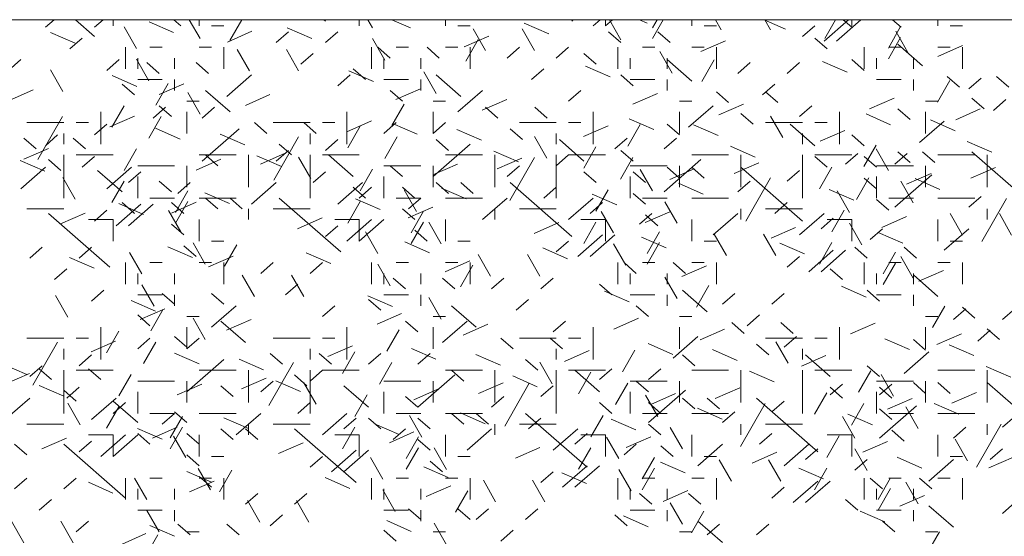
# Model space of a CAD drawing. Units: inches. Extents: x 8133 to 12467, y 5436 to 8500.
# Drawn here: x 9877 to 10037, y 6641 to 6724 of the extents above; entities that cross this region are included whole.
import ezdxf

# ---------------------------------------------------------------- set-up
doc = ezdxf.new("R2010")
doc.units = ezdxf.units.IN
doc.layers.add('Unnamed [1]', color=7, linetype='Continuous', lineweight=0)

# ---------------------------------------------------------------- blocks, each defined once
blk = doc.blocks.new('CK_HATCH_0200')
at = {"layer": 'Unnamed [1]', "color": 178, "linetype": 'Continuous', "lineweight": 0, "ltscale": 2}
for p, q in [((3730.39, 4084.88), (3731.8, 4086.11)), ((3738.39, 4083.38), (3735.27, 4086.11)), ((3738.39, 4084.88), (3739.8, 4086.11)), ((3741.39, 4085.13), (3741.39, 4086.11)), ((3745.21, 4081.45), (3743.21, 4084.95)), ((3751.23, 4084.02), (3747.23, 4085.77)), ((3752.39, 4085.13), (3751.27, 4086.11)), ((3755.54, 4083.03), (3753.78, 4086.11)), ((3755.39, 4085.13), (3755.39, 4086.11)), ((3757.39, 4085.13), (3759.39, 4085.13)), ((3760.35, 4082.72), (3762.29, 4086.11)), ((3775.89, 4085.88), (3775.63, 4086.11)), ((3781.39, 4085.13), (3781.39, 4086.11)), ((3783.54, 4084.78), (3782.78, 4086.11)), ((3789.7, 4084.79), (3786.69, 4086.11)), ((3795.39, 4085.13), (3795.39, 4086.11)), ((3797.39, 4085.13), (3799.39, 4085.13)), ((3812.16, 4083.81), (3808.16, 4085.56)), ((3815.89, 4085.88), (3816.15, 4086.11)), ((3819.39, 4085.13), (3820.51, 4086.11)), ((3821.39, 4085.13), (3821.39, 4086.11)), ((3821.39, 4085.13), (3822.51, 4086.11)), ((3823.87, 4082.86), (3822.01, 4086.11)), ((3828.16, 4085.56), (3826.92, 4086.11)), ((3829.01, 4083.06), (3830.75, 4086.11)), ((3829.01, 4084.81), (3829.75, 4086.11)), ((3835.39, 4085.13), (3835.39, 4086.11)), ((3837.39, 4085.13), (3839.39, 4085.13)), ((3840.19, 4084.44), (3839.24, 4086.11)), ((3850.62, 4084.59), (3847.15, 4086.11)), ((3848.19, 4084.44), (3847.24, 4086.11)), ((3853.39, 4083.38), (3855.39, 4085.13)), ((3856.89, 4082.63), (3860.87, 4086.11)), ((3857.01, 4083.06), (3858.75, 4086.11)), ((3858.89, 4082.63), (3862.87, 4086.11)), ((3861.39, 4084.88), (3859.98, 4086.11)), ((3861.39, 4085.13), (3861.39, 4086.11)), ((3867.33, 4081.48), (3869.33, 4084.98)), ((3869.39, 4084.88), (3867.98, 4086.11)), ((3875.39, 4085.13), (3875.39, 4086.11)), ((3877.39, 4085.13), (3879.39, 4085.13)), ((3735.23, 4082.27), (3731.23, 4084.02)), ((3759.96, 4082.47), (3763.96, 4084.22)), ((3767.89, 4082.38), (3769.89, 4084.13)), ((3773.7, 4083.04), (3769.7, 4084.79)), ((3775.89, 4082.38), (3777.89, 4084.13)), ((3798.42, 4081.7), (3802.42, 4083.45)), ((3801.87, 4081.11), (3799.87, 4084.61)), ((3809.87, 4081.11), (3807.87, 4084.61)), ((3823.89, 4082.38), (3821.89, 4084.13)), ((3831.89, 4082.38), (3829.89, 4084.13)), ((3870.52, 4080.77), (3868.52, 4084.27)), ((3734.39, 4081.38), (3736.39, 4083.13)), ((3785.54, 4079.53), (3783.54, 4083.03)), ((3798.68, 4079.39), (3800.68, 4082.89)), ((3836.88, 4080.93), (3840.88, 4082.68)), ((3857.39, 4081.38), (3855.39, 4083.13)), ((3867.33, 4079.73), (3869.33, 4083.23)), ((3872.89, 4078.63), (3868.89, 4082.13)), ((3875.35, 4080.15), (3879.35, 4081.9)), ((3743.39, 4078.13), (3743.39, 4081.63)), ((3747.39, 4081.63), (3749.39, 4081.63)), ((3755.39, 4081.63), (3757.39, 4081.63)), ((3759.39, 4078.13), (3759.39, 4081.63)), ((3763.54, 4077.78), (3761.54, 4081.28)), ((3771.54, 4077.78), (3769.54, 4081.28)), ((3771.89, 4078.88), (3773.89, 4080.63)), ((3783.39, 4078.13), (3783.39, 4081.63)), ((3786.39, 4079.88), (3784.39, 4081.63)), ((3787.39, 4081.63), (3789.39, 4081.63)), ((3794.39, 4079.88), (3792.39, 4081.63)), ((3795.39, 4081.63), (3797.39, 4081.63)), ((3799.39, 4078.13), (3799.39, 4081.63)), ((3805.39, 4079.88), (3807.39, 4081.63)), ((3813.39, 4079.88), (3815.39, 4081.63)), ((3819.89, 4078.88), (3817.89, 4080.63)), ((3823.39, 4078.13), (3823.39, 4081.63)), ((3827.39, 4081.63), (3829.39, 4081.63)), ((3832.19, 4077.44), (3830.19, 4080.94)), ((3835.39, 4081.63), (3837.39, 4081.63)), ((3839.39, 4078.13), (3839.39, 4081.63)), ((3863.39, 4078.13), (3863.39, 4081.63)), ((3867.39, 4081.63), (3869.39, 4081.63)), ((3875.39, 4081.63), (3877.39, 4081.63)), ((3879.39, 4078.13), (3879.39, 4081.63)), ((3722.39, 4076.13), (3726.39, 4079.63)), ((3740.39, 4077.88), (3742.39, 4079.63)), ((3747.21, 4076.2), (3745.21, 4079.7)), ((3745.39, 4078.13), (3745.39, 4079.88)), ((3748.89, 4077.38), (3746.89, 4079.13)), ((3751.39, 4078.13), (3751.39, 4079.88)), ((3756.89, 4077.38), (3754.89, 4079.13)), ((3785.39, 4078.13), (3785.39, 4079.88)), ((3791.39, 4078.13), (3791.39, 4079.88)), ((3822.16, 4076.81), (3818.16, 4078.56)), ((3825.39, 4078.13), (3825.39, 4079.88)), ((3831.39, 4078.13), (3831.39, 4079.88)), ((3835.39, 4076.13), (3831.39, 4079.63)), ((3837.01, 4076.06), (3839.01, 4079.56)), ((3842.89, 4077.38), (3844.89, 4079.13)), ((3850.89, 4077.38), (3852.89, 4079.13)), ((3860.62, 4077.59), (3856.62, 4079.34)), ((3863.39, 4077.88), (3861.39, 4079.63)), ((3865.39, 4078.13), (3865.39, 4079.88)), ((3871.39, 4078.13), (3871.39, 4079.88)), ((3733.21, 4074.45), (3731.21, 4077.95)), ((3745.23, 4075.27), (3741.23, 4077.02)), ((3759.89, 4073.63), (3763.89, 4077.13)), ((3777.89, 4075.38), (3779.89, 4077.13)), ((3783.7, 4076.04), (3779.7, 4077.79)), ((3782.39, 4076.38), (3780.39, 4078.13)), ((3793.87, 4074.11), (3791.87, 4077.61)), ((3797.89, 4073.63), (3793.89, 4077.13)), ((3809.39, 4076.38), (3811.39, 4078.13)), ((3825.89, 4075.38), (3823.89, 4077.13)), ((3744.89, 4073.88), (3742.89, 4075.63)), ((3745.39, 4076.38), (3749.39, 4076.38)), ((3750.35, 4075.72), (3748.35, 4072.22)), ((3748.88, 4073.93), (3752.88, 4075.68)), ((3751.39, 4074.63), (3751.39, 4076.38)), ((3785.39, 4076.38), (3789.39, 4076.38)), ((3791.39, 4074.63), (3791.39, 4076.38)), ((3825.39, 4076.38), (3829.39, 4076.38)), ((3831.39, 4074.63), (3831.39, 4076.38)), ((3846.89, 4073.88), (3848.89, 4075.63)), ((3865.39, 4076.38), (3869.39, 4076.38)), ((3871.39, 4074.63), (3871.39, 4076.38)), ((3875.33, 4072.73), (3877.33, 4076.23)), ((3878.89, 4075.13), (3876.89, 4076.88)), ((3880.39, 4074.88), (3882.39, 4076.63)), ((3886.89, 4075.13), (3884.89, 4076.88)), ((3724.42, 4072.95), (3728.42, 4074.7)), ((3755.54, 4070.78), (3753.54, 4074.28)), ((3760.39, 4071.13), (3756.39, 4074.63)), ((3762.88, 4072.18), (3766.88, 4073.93)), ((3788.39, 4072.88), (3786.39, 4074.63)), ((3787.35, 4073.15), (3791.35, 4074.9)), ((3797.39, 4071.13), (3801.39, 4074.63)), ((3815.39, 4072.88), (3817.39, 4074.63)), ((3825.81, 4072.38), (3829.81, 4074.13)), ((3841.39, 4072.63), (3839.39, 4074.38)), ((3849.39, 4072.63), (3847.39, 4074.38)), ((3741.19, 4068.63), (3743.19, 4072.13)), ((3750.89, 4070.38), (3748.89, 4072.13)), ((3753.39, 4072.88), (3755.39, 4072.88)), ((3788.68, 4072.39), (3786.68, 4068.89)), ((3793.39, 4072.88), (3795.39, 4072.88)), ((3801.35, 4071.4), (3805.35, 4073.15)), ((3833.39, 4072.88), (3835.39, 4072.88)), ((3834.89, 4068.63), (3838.89, 4072.13)), ((3839.81, 4070.63), (3843.81, 4072.38)), ((3852.89, 4070.38), (3854.89, 4072.13)), ((3864.27, 4071.61), (3868.27, 4073.36)), ((3873.39, 4072.88), (3875.39, 4072.88)), ((3882.89, 4071.63), (3880.89, 4073.38)), ((3884.39, 4071.38), (3886.39, 4073.13)), ((3739.39, 4065.88), (3739.39, 4071.13)), ((3747.89, 4070.13), (3749.89, 4071.88)), ((3753.39, 4067.63), (3753.39, 4071.13)), ((3755.89, 4070.13), (3757.89, 4071.88)), ((3779.39, 4065.88), (3779.39, 4071.13)), ((3793.39, 4067.63), (3793.39, 4071.13)), ((3803.89, 4070.13), (3801.89, 4071.88)), ((3811.89, 4070.13), (3809.89, 4071.88)), ((3819.39, 4065.88), (3819.39, 4071.13)), ((3833.39, 4067.63), (3833.39, 4071.13)), ((3845.39, 4069.13), (3843.39, 4070.88)), ((3859.39, 4065.88), (3859.39, 4071.13)), ((3867.7, 4069.04), (3863.7, 4070.79)), ((3870.89, 4069.88), (3868.89, 4071.63)), ((3873.39, 4067.63), (3873.39, 4071.13)), ((3878.27, 4069.86), (3882.27, 4071.61)), ((3727.39, 4069.38), (3733.39, 4069.38)), ((3729.19, 4063.38), (3733.19, 4070.38)), ((3735.39, 4069.38), (3737.39, 4069.38)), ((3738.39, 4067.38), (3740.39, 4069.13)), ((3740.88, 4068.68), (3744.88, 4070.43)), ((3747.19, 4066.88), (3749.19, 4070.38)), ((3766.39, 4067.63), (3764.39, 4069.38)), ((3767.39, 4069.38), (3773.39, 4069.38)), ((3774.39, 4067.63), (3772.39, 4069.38)), ((3775.39, 4069.38), (3777.39, 4069.38)), ((3779.35, 4067.9), (3783.35, 4069.65)), ((3785.39, 4067.63), (3787.39, 4069.38)), ((3790.77, 4067.5), (3786.77, 4069.25)), ((3793.39, 4067.63), (3795.39, 4069.38)), ((3807.39, 4069.38), (3813.39, 4069.38)), ((3815.39, 4069.38), (3817.39, 4069.38)), ((3827.01, 4069.06), (3825.01, 4065.56)), ((3829.23, 4068.27), (3825.23, 4070.02)), ((3833.39, 4067.38), (3831.39, 4069.13)), ((3839.7, 4067.29), (3835.7, 4069.04)), ((3839.7, 4067.29), (3835.7, 4069.04)), ((3847.39, 4069.38), (3853.39, 4069.38)), ((3850.19, 4066.94), (3848.19, 4070.44)), ((3855.39, 4065.63), (3851.39, 4069.13)), ((3855.39, 4069.38), (3857.39, 4069.38)), ((3872.39, 4066.13), (3876.39, 4069.63)), ((3878.16, 4068.06), (3874.16, 4069.81)), ((3878.16, 4068.06), (3874.16, 4069.81)), ((3730.39, 4065.63), (3732.39, 4067.38)), ((3733.39, 4065.88), (3733.39, 4067.63)), ((3752.31, 4066.72), (3748.31, 4068.47)), ((3755.89, 4063.13), (3761.89, 4068.38)), ((3762.77, 4065.75), (3758.77, 4067.5)), ((3762.77, 4065.75), (3758.77, 4067.5)), ((3773.39, 4065.88), (3773.39, 4067.63)), ((3779.52, 4065.3), (3781.52, 4068.8)), ((3801.23, 4066.52), (3797.23, 4068.27)), ((3801.23, 4066.52), (3797.23, 4068.27)), ((3807.89, 4066.63), (3805.89, 4068.38)), ((3813.39, 4065.88), (3813.39, 4067.63)), ((3817.81, 4067.13), (3821.81, 4068.88)), ((3853.39, 4065.88), (3853.39, 4067.63)), ((3856.27, 4066.36), (3860.27, 4068.11)), ((3863.39, 4065.63), (3861.39, 4067.38)), ((3728.89, 4065.13), (3726.89, 4066.88)), ((3736.89, 4065.13), (3734.89, 4066.88)), ((3767.52, 4060.05), (3771.52, 4067.05)), ((3770.39, 4064.13), (3768.39, 4065.88)), ((3775.89, 4064.88), (3777.89, 4066.63)), ((3785.52, 4063.55), (3787.52, 4067.05)), ((3793.39, 4060.63), (3799.39, 4065.88)), ((3795.89, 4064.88), (3793.89, 4066.63)), ((3811.87, 4063.61), (3809.87, 4067.11)), ((3817.89, 4063.13), (3813.89, 4066.63)), ((3822.89, 4065.13), (3824.89, 4066.88)), ((3830.89, 4065.13), (3832.89, 4066.88)), ((3865.33, 4065.73), (3863.33, 4062.23)), ((3884.16, 4064.56), (3880.16, 4066.31)), ((3726.88, 4063.43), (3730.88, 4065.18)), ((3743.19, 4061.63), (3745.19, 4065.13)), ((3765.35, 4062.65), (3769.35, 4064.4)), ((3767.89, 4063.13), (3769.89, 4064.88)), ((3807.23, 4063.02), (3803.23, 4064.77)), ((3817.84, 4061.97), (3819.84, 4065.47)), ((3825.89, 4063.13), (3823.89, 4064.88)), ((3845.7, 4063.79), (3841.7, 4065.54)), ((3860.39, 4062.63), (3862.39, 4064.38)), ((3867.36, 4061.61), (3865.36, 4065.11)), ((3868.39, 4062.63), (3870.39, 4064.38)), ((3870.89, 4062.88), (3868.89, 4064.63)), ((3874.89, 4062.88), (3872.89, 4064.63)), ((3890.89, 4055.88), (3880.89, 4064.63)), ((3730.31, 4061.47), (3726.31, 4063.22)), ((3732.89, 4061.63), (3730.89, 4063.38)), ((3733.39, 4057.13), (3733.39, 4064.13)), ((3735.39, 4064.13), (3741.39, 4064.13)), ((3736.39, 4062.13), (3738.39, 4063.88)), ((3754.88, 4061.68), (3758.88, 4063.43)), ((3755.39, 4064.13), (3761.39, 4064.13)), ((3758.39, 4062.38), (3756.39, 4064.13)), ((3763.39, 4058.88), (3763.39, 4064.13)), ((3768.77, 4062.25), (3764.77, 4064)), ((3773.54, 4060.28), (3771.54, 4063.78)), ((3773.39, 4057.13), (3773.39, 4064.13)), ((3775.39, 4064.13), (3781.39, 4064.13)), ((3780.39, 4060.63), (3776.39, 4064.13)), ((3793.35, 4060.9), (3797.35, 4062.65)), ((3795.39, 4064.13), (3801.39, 4064.13)), ((3803.39, 4058.88), (3803.39, 4064.13)), ((3803.81, 4061.88), (3807.81, 4063.63)), ((3805.84, 4056.72), (3809.84, 4063.72)), ((3813.39, 4057.13), (3813.39, 4064.13)), ((3813.39, 4062.38), (3815.39, 4064.13)), ((3815.39, 4064.13), (3821.39, 4064.13)), ((3823.84, 4060.22), (3825.84, 4063.72)), ((3830.89, 4058.13), (3836.89, 4063.38)), ((3835.39, 4064.13), (3841.39, 4064.13)), ((3842.27, 4061.11), (3846.27, 4062.86)), ((3843.39, 4058.88), (3843.39, 4064.13)), ((3853.39, 4057.13), (3853.39, 4064.13)), ((3855.39, 4064.13), (3861.39, 4064.13)), ((3857.39, 4062.13), (3855.39, 4063.88)), ((3865.39, 4062.13), (3863.39, 4063.88)), ((3875.39, 4064.13), (3881.39, 4064.13)), ((3883.39, 4058.88), (3883.39, 4064.13)), ((3726.39, 4058.63), (3730.39, 4062.13)), ((3742.89, 4058.13), (3738.89, 4061.63)), ((3740.39, 4058.63), (3744.39, 4062.13)), ((3743.89, 4059.63), (3745.89, 4061.38)), ((3745.39, 4062.38), (3751.39, 4062.38)), ((3753.39, 4058.88), (3753.39, 4062.38)), ((3773.89, 4059.63), (3775.89, 4061.38)), ((3781.52, 4058.3), (3783.52, 4061.8)), ((3785.39, 4062.38), (3791.39, 4062.38)), ((3788.39, 4060.63), (3786.39, 4062.38)), ((3793.39, 4058.88), (3793.39, 4062.38)), ((3805.39, 4060.63), (3807.39, 4062.38)), ((3819.89, 4059.63), (3817.89, 4061.38)), ((3825.39, 4062.38), (3831.39, 4062.38)), ((3827.89, 4059.63), (3825.89, 4061.38)), ((3829.03, 4058.28), (3827.03, 4061.78)), ((3833.39, 4060.38), (3831.39, 4062.13)), ((3831.81, 4060.13), (3835.81, 4061.88)), ((3833.39, 4058.88), (3833.39, 4062.38)), ((3837.39, 4060.38), (3835.39, 4062.13)), ((3853.39, 4053.38), (3843.39, 4062.13)), ((3850.89, 4059.88), (3852.89, 4061.63)), ((3856.17, 4058.64), (3858.17, 4062.14)), ((3865.39, 4062.38), (3871.39, 4062.38)), ((3870.27, 4059.36), (3874.27, 4061.11)), ((3873.39, 4058.88), (3873.39, 4062.38)), ((3880.74, 4060.34), (3884.74, 4062.09)), ((3735.21, 4056.95), (3733.21, 4060.45)), ((3741.19, 4056.38), (3743.19, 4059.88)), ((3745.39, 4057.13), (3745.39, 4060.63)), ((3750.89, 4058.13), (3748.89, 4059.88)), ((3751.89, 4057.88), (3753.89, 4059.63)), ((3763.89, 4056.13), (3767.89, 4059.63)), ((3777.89, 4056.13), (3781.89, 4059.63)), ((3785.39, 4057.13), (3785.39, 4060.63)), ((3795.89, 4057.88), (3793.89, 4059.63)), ((3799.89, 4057.88), (3797.89, 4059.63)), ((3815.89, 4050.88), (3805.89, 4059.63)), ((3825.39, 4057.13), (3825.39, 4060.63)), ((3837.23, 4057.77), (3833.23, 4059.52)), ((3842.89, 4058.13), (3844.89, 4059.88)), ((3844.17, 4053.39), (3848.17, 4060.39)), ((3862.17, 4056.89), (3864.17, 4060.39)), ((3865.39, 4058.63), (3863.39, 4060.38)), ((3865.39, 4057.13), (3865.39, 4060.63)), ((3868.39, 4055.63), (3874.39, 4060.88)), ((3871.36, 4056.36), (3869.36, 4059.86)), ((3875.7, 4058.54), (3871.7, 4060.29)), ((3751.52, 4054.8), (3753.52, 4058.3)), ((3760.31, 4056.22), (3756.31, 4057.97)), ((3782.39, 4057.13), (3780.39, 4058.88)), ((3781.39, 4057.13), (3783.39, 4058.88)), ((3790.39, 4057.13), (3788.39, 4058.88)), ((3790.7, 4054.95), (3788.7, 4058.45)), ((3798.77, 4057), (3794.77, 4058.75)), ((3811.39, 4057.13), (3813.39, 4058.88)), ((3823.23, 4056.02), (3819.23, 4057.77)), ((3819.84, 4054.97), (3821.84, 4058.47)), ((3827.89, 4056.13), (3825.89, 4057.88)), ((3861.7, 4056.79), (3857.7, 4058.54)), ((3861.03, 4054.78), (3859.03, 4058.28)), ((3746.31, 4054.47), (3742.31, 4056.22)), ((3744.89, 4054.63), (3742.89, 4056.38)), ((3747.39, 4057.13), (3751.39, 4057.13)), ((3750.88, 4054.68), (3754.88, 4056.43)), ((3752.89, 4054.63), (3750.89, 4056.38)), ((3751.52, 4053.05), (3753.52, 4056.55)), ((3755.39, 4057.13), (3761.39, 4057.13)), ((3758.39, 4055.38), (3756.39, 4057.13)), ((3762.39, 4055.38), (3760.39, 4057.13)), ((3778.39, 4048.38), (3768.39, 4057.13)), ((3779.52, 4053.05), (3781.52, 4056.55)), ((3784.77, 4055.25), (3780.77, 4057)), ((3787.39, 4057.13), (3791.39, 4057.13)), ((3789.39, 4055.38), (3791.39, 4057.13)), ((3795.39, 4057.13), (3801.39, 4057.13)), ((3801.39, 4053.63), (3805.39, 4057.13)), ((3815.39, 4053.63), (3819.39, 4057.13)), ((3818.89, 4054.63), (3820.89, 4056.38)), ((3827.39, 4057.13), (3831.39, 4057.13)), ((3833.03, 4053.03), (3831.03, 4056.53)), ((3835.39, 4057.13), (3841.39, 4057.13)), ((3848.89, 4054.63), (3850.89, 4056.38)), ((3867.39, 4055.13), (3865.39, 4056.88)), ((3867.39, 4057.13), (3871.39, 4057.13)), ((3875.39, 4057.13), (3881.39, 4057.13)), ((3880.39, 4055.63), (3882.39, 4057.38)), ((3882.5, 4050.07), (3886.5, 4057.07)), ((3727.39, 4055.38), (3733.39, 4055.38)), ((3740.89, 4045.88), (3730.89, 4054.63)), ((3732.88, 4052.93), (3736.88, 4054.68)), ((3738.39, 4053.38), (3740.39, 4055.13)), ((3741.89, 4052.63), (3745.89, 4056.13)), ((3743.89, 4052.63), (3747.89, 4056.13)), ((3752.38, 4051.62), (3750.38, 4055.12)), ((3763.39, 4053.63), (3763.39, 4055.38)), ((3767.39, 4055.38), (3773.39, 4055.38)), ((3790.39, 4053.63), (3788.39, 4055.38)), ((3789.35, 4053.9), (3793.35, 4055.65)), ((3789.84, 4051.47), (3791.84, 4054.97)), ((3803.39, 4053.63), (3803.39, 4055.38)), ((3807.39, 4055.38), (3813.39, 4055.38)), ((3822.7, 4051.45), (3820.7, 4054.95)), ((3826.89, 4052.88), (3828.89, 4054.63)), ((3827.81, 4053.13), (3831.81, 4054.88)), ((3838.89, 4051.13), (3842.89, 4054.63)), ((3843.39, 4053.63), (3843.39, 4055.38)), ((3847.39, 4055.38), (3853.39, 4055.38)), ((3852.89, 4051.13), (3856.89, 4054.63)), ((3858.17, 4051.64), (3860.17, 4055.14)), ((3879.36, 4051.11), (3877.36, 4054.61)), ((3883.39, 4053.63), (3883.39, 4055.38)), ((3887.36, 4051.11), (3885.36, 4054.61)), ((3737.39, 4053.63), (3741.39, 4053.63)), ((3741.39, 4050.13), (3741.39, 4053.63)), ((3755.39, 4050.13), (3755.39, 4053.63)), ((3771.35, 4052.15), (3775.35, 4053.9)), ((3777.39, 4053.63), (3781.39, 4053.63)), ((3779.39, 4050.13), (3783.39, 4053.63)), ((3781.39, 4050.13), (3781.39, 4053.63)), ((3781.39, 4050.13), (3785.39, 4053.63)), ((3789.84, 4049.72), (3791.84, 4053.22)), ((3794.7, 4049.7), (3792.7, 4053.2)), ((3795.39, 4050.13), (3795.39, 4053.63)), ((3809.81, 4051.38), (3813.81, 4053.13)), ((3817.39, 4053.63), (3821.39, 4053.63)), ((3817.84, 4049.72), (3819.84, 4053.22)), ((3821.39, 4050.13), (3821.39, 4053.63)), ((3829.89, 4052.63), (3827.89, 4054.38)), ((3835.39, 4050.13), (3835.39, 4053.63)), ((3856.39, 4052.13), (3858.39, 4053.88)), ((3857.39, 4053.63), (3861.39, 4053.63)), ((3863.03, 4049.53), (3861.03, 4053.03)), ((3861.39, 4050.13), (3861.39, 4053.63)), ((3866.27, 4052.36), (3870.27, 4054.11)), ((3875.39, 4050.13), (3875.39, 4053.63)), ((3752.89, 4051.13), (3750.89, 4052.88)), ((3775.89, 4050.88), (3777.89, 4052.63)), ((3784.38, 4048.12), (3782.38, 4051.62)), ((3792.39, 4050.13), (3790.39, 4051.88)), ((3828.17, 4048.14), (3830.17, 4051.64)), ((3848.27, 4050.61), (3852.27, 4052.36)), ((3864.39, 4050.38), (3866.39, 4052.13)), ((3869.7, 4049.79), (3865.7, 4051.54)), ((3876.39, 4048.63), (3880.39, 4052.13)), ((3756.38, 4046.37), (3754.38, 4049.87)), ((3757.39, 4050.13), (3759.39, 4050.13)), ((3792.77, 4048.25), (3788.77, 4050)), ((3797.39, 4050.13), (3799.39, 4050.13)), ((3813.39, 4048.38), (3815.39, 4050.13)), ((3816.89, 4047.63), (3820.89, 4051.13)), ((3818.89, 4047.63), (3822.89, 4051.13)), ((3831.23, 4049.02), (3827.23, 4050.77)), ((3828.17, 4046.39), (3830.17, 4049.89)), ((3837.39, 4050.13), (3839.39, 4050.13)), ((3841.03, 4047.78), (3839.03, 4051.28)), ((3849.03, 4047.78), (3847.03, 4051.28)), ((3853.7, 4048.04), (3849.7, 4049.79)), ((3856.17, 4046.39), (3858.17, 4049.89)), ((3877.39, 4050.13), (3879.39, 4050.13)), ((3727.89, 4047.38), (3729.89, 4049.13)), ((3735.89, 4047.38), (3737.89, 4049.13)), ((3746.05, 4044.79), (3744.05, 4048.29)), ((3754.31, 4047.47), (3750.31, 4049.22)), ((3754.89, 4047.63), (3752.89, 4049.38)), ((3759.52, 4046.05), (3761.52, 4049.55)), ((3776.77, 4046.5), (3772.77, 4048.25)), ((3815.23, 4047.27), (3811.23, 4049.02)), ((3824.7, 4046.2), (3822.7, 4049.7)), ((3854.39, 4045.13), (3858.39, 4048.63)), ((3856.39, 4045.13), (3860.39, 4048.63)), ((3863.89, 4047.38), (3861.89, 4049.13)), ((3866.5, 4044.82), (3868.5, 4048.32)), ((3871.89, 4047.38), (3869.89, 4049.13)), ((3738.31, 4045.72), (3734.31, 4047.47)), ((3743.39, 4043.13), (3743.39, 4046.63)), ((3747.39, 4046.63), (3749.39, 4046.63)), ((3755.39, 4046.63), (3757.39, 4046.63)), ((3756.88, 4045.93), (3760.88, 4047.68)), ((3759.39, 4043.13), (3759.39, 4046.63)), ((3765.39, 4044.88), (3767.39, 4046.63)), ((3773.39, 4044.88), (3775.39, 4046.63)), ((3783.39, 4043.13), (3783.39, 4046.63)), ((3787.39, 4046.63), (3789.39, 4046.63)), ((3795.35, 4045.15), (3799.35, 4046.9)), ((3795.39, 4046.63), (3797.39, 4046.63)), ((3799.39, 4043.13), (3799.39, 4046.63)), ((3802.7, 4044.45), (3800.7, 4047.95)), ((3810.7, 4044.45), (3808.7, 4047.95)), ((3823.39, 4043.13), (3823.39, 4046.63)), ((3826.39, 4044.88), (3824.39, 4046.63)), ((3827.39, 4046.63), (3829.39, 4046.63)), ((3834.39, 4044.88), (3832.39, 4046.63)), ((3835.39, 4046.63), (3837.39, 4046.63)), ((3839.39, 4043.13), (3839.39, 4046.63)), ((3850.89, 4045.88), (3852.89, 4047.63)), ((3863.39, 4043.13), (3863.39, 4046.63)), ((3866.5, 4043.07), (3868.5, 4046.57)), ((3867.39, 4046.63), (3869.39, 4046.63)), ((3871.36, 4044.11), (3869.36, 4047.61)), ((3875.39, 4046.63), (3877.39, 4046.63)), ((3879.39, 4043.13), (3879.39, 4046.63)), ((3731.89, 4043.88), (3733.89, 4045.63)), ((3786.38, 4042.87), (3784.38, 4046.37)), ((3797.84, 4042.72), (3799.84, 4046.22)), ((3833.81, 4044.38), (3837.81, 4046.13)), ((3859.89, 4043.88), (3857.89, 4045.63)), ((3872.27, 4043.61), (3876.27, 4045.36)), ((3745.39, 4043.13), (3745.39, 4044.88)), ((3751.39, 4043.13), (3751.39, 4044.88)), ((3764.38, 4041.12), (3762.38, 4044.62)), ((3772.38, 4041.12), (3770.38, 4044.62)), ((3785.39, 4043.13), (3785.39, 4044.88)), ((3788.89, 4042.38), (3786.89, 4044.13)), ((3791.39, 4043.13), (3791.39, 4044.88)), ((3796.89, 4042.38), (3794.89, 4044.13)), ((3802.89, 4042.38), (3804.89, 4044.13)), ((3810.89, 4042.38), (3812.89, 4044.13)), ((3825.39, 4043.13), (3825.39, 4044.88)), ((3833.03, 4040.78), (3831.03, 4044.28)), ((3831.39, 4043.13), (3831.39, 4044.88)), ((3865.39, 4043.13), (3865.39, 4044.88)), ((3871.39, 4043.13), (3871.39, 4044.88)), ((3875.39, 4041.13), (3871.39, 4044.63)), ((3737.89, 4040.38), (3739.89, 4042.13)), ((3748.05, 4039.54), (3746.05, 4043.04)), ((3769.39, 4041.38), (3771.39, 4043.13)), ((3822.39, 4041.38), (3820.39, 4043.13)), ((3825.23, 4040.27), (3821.23, 4042.02)), ((3837.89, 4038.63), (3833.89, 4042.13)), ((3836.17, 4039.39), (3838.17, 4042.89)), ((3863.7, 4041.04), (3859.7, 4042.79)), ((3865.89, 4040.38), (3863.89, 4042.13)), ((3734.05, 4037.79), (3732.05, 4041.29)), ((3748.31, 4038.72), (3744.31, 4040.47)), ((3745.39, 4041.38), (3749.39, 4041.38)), ((3751.39, 4039.88), (3749.39, 4041.63)), ((3751.39, 4039.63), (3751.39, 4041.38)), ((3759.39, 4039.88), (3757.39, 4041.63)), ((3786.77, 4039.5), (3782.77, 4041.25)), ((3784.89, 4038.88), (3782.89, 4040.63)), ((3785.39, 4041.38), (3789.39, 4041.38)), ((3791.39, 4039.63), (3791.39, 4041.38)), ((3794.7, 4037.45), (3792.7, 4040.95)), ((3806.89, 4038.88), (3808.89, 4040.63)), ((3825.39, 4041.38), (3829.39, 4041.38)), ((3831.39, 4039.63), (3831.39, 4041.38)), ((3840.39, 4039.88), (3842.39, 4041.63)), ((3848.39, 4039.88), (3850.39, 4041.63)), ((3865.39, 4041.38), (3869.39, 4041.38)), ((3871.39, 4039.63), (3871.39, 4041.38)), ((3745.81, 4037.38), (3749.81, 4039.13)), ((3749.52, 4039.05), (3747.52, 4035.55)), ((3757.39, 4036.13), (3761.39, 4039.63)), ((3775.39, 4037.88), (3777.39, 4039.63)), ((3800.39, 4036.13), (3796.39, 4039.63)), ((3828.39, 4037.88), (3826.39, 4039.63)), ((3874.5, 4036.07), (3876.5, 4039.57)), ((3877.89, 4037.38), (3879.89, 4039.13)), ((3881.39, 4037.63), (3879.39, 4039.38)), ((3885.89, 4037.38), (3887.89, 4039.13)), ((3747.39, 4036.38), (3745.39, 4038.13)), ((3753.39, 4037.88), (3755.39, 4037.88)), ((3756.38, 4034.12), (3754.38, 4037.62)), ((3762.89, 4033.63), (3758.89, 4037.13)), ((3759.81, 4035.63), (3763.81, 4037.38)), ((3784.27, 4036.61), (3788.27, 4038.36)), ((3790.89, 4035.38), (3788.89, 4037.13)), ((3793.39, 4037.88), (3795.39, 4037.88)), ((3794.89, 4033.63), (3798.89, 4037.13)), ((3812.89, 4035.38), (3814.89, 4037.13)), ((3822.74, 4035.84), (3826.74, 4037.59)), ((3833.39, 4037.88), (3835.39, 4037.88)), ((3844.39, 4036.38), (3846.39, 4038.13)), ((3873.39, 4037.88), (3875.39, 4037.88)), ((3739.39, 4030.88), (3739.39, 4036.13)), ((3740.35, 4031.97), (3742.35, 4035.47)), ((3753.39, 4032.63), (3753.39, 4036.13)), ((3779.39, 4030.88), (3779.39, 4036.13)), ((3787.84, 4035.72), (3785.84, 4032.22)), ((3793.39, 4032.63), (3793.39, 4036.13)), ((3798.27, 4034.86), (3802.27, 4036.61)), ((3819.39, 4030.88), (3819.39, 4036.13)), ((3833.39, 4032.63), (3833.39, 4036.13)), ((3836.74, 4034.09), (3840.74, 4035.84)), ((3843.89, 4035.13), (3841.89, 4036.88)), ((3851.89, 4035.13), (3849.89, 4036.88)), ((3859.39, 4030.88), (3859.39, 4036.13)), ((3861.2, 4035.06), (3865.2, 4036.81)), ((3873.39, 4032.63), (3873.39, 4036.13)), ((3881.89, 4033.88), (3883.89, 4035.63)), ((3885.39, 4034.13), (3883.39, 4035.88)), ((3727.39, 4034.38), (3733.39, 4034.38)), ((3735.39, 4034.38), (3737.39, 4034.38)), ((3737.81, 4032.13), (3741.81, 4033.88)), ((3745.39, 4032.63), (3747.39, 4034.38)), ((3753.39, 4032.88), (3751.39, 4034.63)), ((3753.39, 4032.63), (3755.39, 4034.38)), ((3767.39, 4034.38), (3773.39, 4034.38)), ((3775.39, 4034.38), (3777.39, 4034.38)), ((3806.39, 4032.63), (3804.39, 4034.38)), ((3807.39, 4034.38), (3813.39, 4034.38)), ((3814.39, 4032.63), (3812.39, 4034.38)), ((3815.39, 4034.38), (3817.39, 4034.38)), ((3832.39, 4031.13), (3836.39, 4034.63)), ((3847.39, 4034.38), (3853.39, 4034.38)), ((3851.03, 4030.28), (3849.03, 4033.78)), ((3850.39, 4032.88), (3852.39, 4034.63)), ((3855.39, 4034.38), (3857.39, 4034.38)), ((3870.77, 4032.5), (3866.77, 4034.25)), ((3873.39, 4032.38), (3871.39, 4034.13)), ((3875.2, 4033.31), (3879.2, 4035.06)), ((3728.35, 4026.72), (3732.35, 4033.72)), ((3733.39, 4030.88), (3733.39, 4032.63)), ((3746.35, 4030.22), (3748.35, 4033.72)), ((3773.39, 4030.88), (3773.39, 4032.63)), ((3776.27, 4031.36), (3780.27, 4033.11)), ((3778.68, 4028.64), (3780.68, 4032.14)), ((3793.84, 4030.95), (3789.85, 4032.7)), ((3813.39, 4030.88), (3813.39, 4032.63)), ((3814.74, 4030.59), (3818.74, 4032.34)), ((3826.17, 4032.39), (3824.17, 4028.9)), ((3832.31, 4031.72), (3828.31, 4033.47)), ((3842.77, 4030.75), (3838.77, 4032.5)), ((3842.77, 4030.75), (3838.77, 4032.5)), ((3847.89, 4031.63), (3845.89, 4033.38)), ((3853.39, 4030.88), (3853.39, 4032.63)), ((3881.23, 4031.52), (3877.23, 4033.27)), ((3881.23, 4031.52), (3877.23, 4033.27)), ((3735.89, 4029.88), (3737.89, 4031.63)), ((3755.38, 4030.18), (3751.38, 4031.93)), ((3753.39, 4025.63), (3759.39, 4030.88)), ((3765.84, 4029.2), (3761.85, 4030.95)), ((3765.84, 4029.2), (3761.85, 4030.95)), ((3768.89, 4030.13), (3766.89, 4031.88)), ((3776.89, 4030.13), (3774.89, 4031.88)), ((3782.89, 4030.13), (3784.89, 4031.88)), ((3790.89, 4030.13), (3792.89, 4031.88)), ((3804.31, 4029.97), (3800.31, 4031.72)), ((3804.31, 4029.97), (3800.31, 4031.72)), ((3810.39, 4029.13), (3808.39, 4030.88)), ((3835.89, 4029.88), (3833.89, 4031.63)), ((3853.2, 4029.81), (3857.2, 4031.56)), ((3857.89, 4028.13), (3853.89, 4031.63)), ((3869.89, 4028.63), (3873.89, 4032.13)), ((3727.38, 4028.43), (3723.38, 4030.18)), ((3727.38, 4028.43), (3723.38, 4030.18)), ((3727.89, 4028.13), (3729.89, 4029.88)), ((3731.39, 4027.63), (3729.39, 4029.38)), ((3733.39, 4022.13), (3733.39, 4029.13)), ((3735.39, 4029.13), (3741.39, 4029.13)), ((3739.39, 4027.63), (3737.39, 4029.38)), ((3755.39, 4029.13), (3761.39, 4029.13)), ((3763.39, 4023.88), (3763.39, 4029.13)), ((3766.68, 4023.39), (3770.68, 4030.39)), ((3773.39, 4022.13), (3773.39, 4029.13)), ((3773.39, 4027.38), (3775.39, 4029.13)), ((3775.39, 4029.13), (3781.39, 4029.13)), ((3784.68, 4026.89), (3786.68, 4030.39)), ((3795.39, 4029.13), (3801.39, 4029.13)), ((3798.39, 4027.38), (3796.39, 4029.13)), ((3803.39, 4023.88), (3803.39, 4029.13)), ((3812.7, 4026.95), (3810.7, 4030.45)), ((3813.39, 4022.13), (3813.39, 4029.13)), ((3815.39, 4029.13), (3821.39, 4029.13)), ((3820.39, 4025.63), (3816.39, 4029.13)), ((3820.39, 4027.63), (3822.39, 4029.38)), ((3828.39, 4027.63), (3830.39, 4029.38)), ((3835.39, 4029.13), (3841.39, 4029.13)), ((3843.39, 4023.88), (3843.39, 4029.13)), ((3848.77, 4027.25), (3844.77, 4029)), ((3853.39, 4022.13), (3853.39, 4029.13)), ((3855.39, 4029.13), (3861.39, 4029.13)), ((3864.5, 4029.07), (3862.5, 4025.57)), ((3865.89, 4028.13), (3863.89, 4029.88)), ((3875.39, 4029.13), (3881.39, 4029.13)), ((3887.23, 4028.02), (3883.23, 4029.77)), ((3883.39, 4023.88), (3883.39, 4029.13)), ((3723.81, 4026.88), (3727.81, 4028.63)), ((3742.35, 4024.97), (3744.35, 4028.47)), ((3745.39, 4027.38), (3751.39, 4027.38)), ((3753.39, 4023.88), (3753.39, 4027.38)), ((3762.27, 4026.11), (3766.27, 4027.86)), ((3765.39, 4025.63), (3767.39, 4027.38)), ((3771.84, 4025.7), (3767.85, 4027.45)), ((3772.89, 4026.63), (3770.89, 4028.38)), ((3785.39, 4027.38), (3791.39, 4027.38)), ((3790.89, 4023.13), (3796.89, 4028.38)), ((3793.39, 4023.88), (3793.39, 4027.38)), ((3810.31, 4026.47), (3806.31, 4028.22)), ((3817.01, 4025.31), (3819.01, 4028.81)), ((3825.39, 4027.38), (3831.39, 4027.38)), ((3828.39, 4025.63), (3826.39, 4027.38)), ((3833.39, 4023.88), (3833.39, 4027.38)), ((3865.39, 4027.38), (3871.39, 4027.38)), ((3868.19, 4024.94), (3866.19, 4028.44)), ((3873.39, 4023.88), (3873.39, 4027.38)), ((3733.38, 4024.93), (3729.38, 4026.68)), ((3735.39, 4024.13), (3733.39, 4025.88)), ((3733.89, 4024.63), (3735.89, 4026.38)), ((3751.81, 4025.13), (3755.81, 4026.88)), ((3760.89, 4024.88), (3758.89, 4026.63)), ((3774.38, 4023.62), (3772.38, 4027.12)), ((3782.89, 4023.13), (3778.89, 4026.63)), ((3790.27, 4024.36), (3794.27, 4026.11)), ((3800.74, 4025.34), (3804.74, 4027.09)), ((3805.01, 4020.06), (3809.01, 4027.06)), ((3810.89, 4024.88), (3812.89, 4026.63)), ((3823.01, 4023.56), (3825.01, 4027.06)), ((3828.39, 4020.63), (3834.39, 4025.88)), ((3839.2, 4024.56), (3843.2, 4026.31)), ((3857.89, 4025.13), (3859.89, 4026.88)), ((3859.89, 4024.63), (3857.89, 4026.38)), ((3865.89, 4025.13), (3867.89, 4026.88)), ((3867.89, 4024.63), (3865.89, 4026.38)), ((3873.39, 4025.38), (3871.39, 4027.13)), ((3877.39, 4025.38), (3875.39, 4027.13)), ((3893.39, 4018.38), (3883.39, 4027.13)), ((3723.89, 4021.13), (3727.89, 4024.63)), ((3737.89, 4021.13), (3741.89, 4024.63)), ((3745.39, 4022.13), (3745.39, 4025.63)), ((3780.68, 4021.64), (3782.68, 4025.14)), ((3785.39, 4022.13), (3785.39, 4025.63)), ((3790.89, 4023.13), (3788.89, 4024.88)), ((3802.89, 4023.13), (3804.89, 4024.88)), ((3825.39, 4022.13), (3825.39, 4025.63)), ((3829.87, 4021.61), (3827.87, 4025.11)), ((3828.74, 4023.59), (3832.74, 4025.34)), ((3835.89, 4022.88), (3833.89, 4024.63)), ((3839.89, 4022.88), (3837.89, 4024.63)), ((3855.89, 4015.88), (3845.89, 4024.63)), ((3855.33, 4021.98), (3857.33, 4025.48)), ((3865.39, 4022.13), (3865.39, 4025.63)), ((3867.2, 4022.81), (3871.2, 4024.56)), ((3877.66, 4023.79), (3881.66, 4025.54)), ((3736.05, 4020.29), (3734.05, 4023.79)), ((3740.35, 4019.72), (3742.35, 4023.22)), ((3745.39, 4020.63), (3741.39, 4024.13)), ((3741.39, 4022.13), (3743.39, 4023.88)), ((3771.39, 4022.13), (3773.39, 4023.88)), ((3822.39, 4022.13), (3820.39, 4023.88)), ((3830.39, 4022.13), (3828.39, 4023.88)), ((3840.31, 4021.22), (3836.31, 4022.97)), ((3843.33, 4016.73), (3847.33, 4023.73)), ((3848.39, 4022.38), (3850.39, 4024.13)), ((3861.33, 4020.23), (3863.33, 4023.73)), ((3865.89, 4018.13), (3871.89, 4023.38)), ((3867.89, 4021.13), (3865.89, 4022.88)), ((3872.19, 4019.69), (3870.19, 4023.19)), ((3878.77, 4022), (3874.77, 4023.75)), ((3747.39, 4022.13), (3751.39, 4022.13)), ((3749.39, 4020.38), (3751.39, 4022.13)), ((3750.68, 4018.14), (3752.68, 4021.64)), ((3753.39, 4020.63), (3751.39, 4022.38)), ((3755.39, 4022.13), (3761.39, 4022.13)), ((3763.38, 4019.68), (3759.38, 4021.43)), ((3761.39, 4018.63), (3765.39, 4022.13)), ((3775.39, 4018.63), (3779.39, 4022.13)), ((3778.89, 4019.63), (3780.89, 4021.38)), ((3784.89, 4019.63), (3782.89, 4021.38)), ((3787.39, 4022.13), (3791.39, 4022.13)), ((3791.54, 4018.28), (3789.54, 4021.78)), ((3792.89, 4019.63), (3790.89, 4021.38)), ((3795.39, 4022.13), (3801.39, 4022.13)), ((3798.39, 4020.38), (3796.39, 4022.13)), ((3801.84, 4020.45), (3797.85, 4022.2)), ((3802.39, 4020.38), (3800.39, 4022.13)), ((3818.39, 4013.38), (3808.39, 4022.13)), ((3808.89, 4019.63), (3810.89, 4021.38)), ((3819.01, 4018.31), (3821.01, 4021.81)), ((3826.31, 4019.47), (3822.31, 4021.22)), ((3827.39, 4022.13), (3831.39, 4022.13)), ((3835.39, 4022.13), (3841.39, 4022.13)), ((3840.39, 4020.63), (3842.39, 4022.38)), ((3861.87, 4018.11), (3859.87, 4021.61)), ((3864.77, 4020.25), (3860.77, 4022)), ((3867.39, 4022.13), (3871.39, 4022.13)), ((3875.39, 4022.13), (3881.39, 4022.13)), ((3885.89, 4019.88), (3887.89, 4021.63)), ((3727.39, 4020.38), (3733.39, 4020.38)), ((3749.38, 4017.93), (3745.38, 4019.68)), ((3747.81, 4018.13), (3751.81, 4019.88)), ((3750.68, 4016.39), (3752.68, 4019.89)), ((3760.89, 4017.88), (3758.89, 4019.63)), ((3764.89, 4017.88), (3762.89, 4019.63)), ((3763.39, 4018.63), (3763.39, 4020.38)), ((3767.39, 4020.38), (3773.39, 4020.38)), ((3780.89, 4010.88), (3770.89, 4019.63)), ((3778.68, 4016.39), (3780.68, 4019.89)), ((3787.84, 4018.7), (3783.85, 4020.45)), ((3786.89, 4017.88), (3788.89, 4019.63)), ((3798.89, 4016.13), (3802.89, 4019.63)), ((3803.39, 4018.63), (3803.39, 4020.38)), ((3807.39, 4020.38), (3813.39, 4020.38)), ((3812.89, 4016.13), (3816.89, 4019.63)), ((3830.39, 4018.63), (3828.39, 4020.38)), ((3833.87, 4016.36), (3831.87, 4019.86)), ((3843.39, 4018.63), (3843.39, 4020.38)), ((3847.39, 4020.38), (3853.39, 4020.38)), ((3869.89, 4017.63), (3867.89, 4019.38)), ((3877.89, 4018.13), (3879.89, 4019.88)), ((3881.66, 4013.4), (3885.66, 4020.4)), ((3883.39, 4018.63), (3883.39, 4020.38)), ((3729.81, 4016.38), (3733.81, 4018.13)), ((3737.39, 4018.63), (3741.39, 4018.63)), ((3739.39, 4015.13), (3743.39, 4018.63)), ((3741.39, 4015.13), (3741.39, 4018.63)), ((3741.39, 4015.13), (3745.39, 4018.63)), ((3747.39, 4017.13), (3745.39, 4018.88)), ((3753.21, 4014.95), (3751.21, 4018.45)), ((3755.39, 4017.13), (3753.39, 4018.88)), ((3755.39, 4015.13), (3755.39, 4018.63)), ((3777.39, 4018.63), (3781.39, 4018.63)), ((3781.39, 4015.13), (3781.39, 4018.63)), ((3786.27, 4017.36), (3790.27, 4019.11)), ((3789.01, 4014.81), (3791.01, 4018.31)), ((3792.89, 4016.13), (3790.89, 4017.88)), ((3795.39, 4015.13), (3795.39, 4018.63)), ((3816.39, 4017.13), (3818.39, 4018.88)), ((3817.39, 4018.63), (3821.39, 4018.63)), ((3821.39, 4015.13), (3821.39, 4018.63)), ((3823.54, 4014.78), (3821.54, 4018.28)), ((3824.74, 4016.59), (3828.74, 4018.34)), ((3835.39, 4015.13), (3835.39, 4018.63)), ((3846.39, 4017.13), (3848.39, 4018.88)), ((3857.33, 4014.98), (3859.33, 4018.48)), ((3857.39, 4018.63), (3861.39, 4018.63)), ((3861.39, 4015.13), (3861.39, 4018.63)), ((3875.39, 4015.13), (3875.39, 4018.63)), ((3880.19, 4014.44), (3878.19, 4017.94)), ((3727.39, 4015.38), (3725.39, 4017.13)), ((3743.39, 4008.38), (3733.39, 4017.13)), ((3735.89, 4015.88), (3737.89, 4017.63)), ((3768.27, 4015.61), (3772.27, 4017.36)), ((3789.01, 4013.06), (3791.01, 4016.56)), ((3795.54, 4013.03), (3793.54, 4016.53)), ((3806.74, 4014.84), (3810.74, 4016.59)), ((3817.01, 4013.06), (3819.01, 4016.56)), ((3824.39, 4015.38), (3826.39, 4017.13)), ((3832.39, 4015.13), (3830.39, 4016.88)), ((3836.39, 4013.63), (3840.39, 4017.13)), ((3850.39, 4013.63), (3854.39, 4017.13)), ((3853.89, 4014.63), (3855.89, 4016.38)), ((3863.87, 4012.86), (3861.87, 4016.36)), ((3863.2, 4015.81), (3867.2, 4017.56)), ((3883.89, 4014.63), (3885.89, 4016.38)), ((3755.39, 4013.63), (3753.39, 4015.38)), ((3757.39, 4015.13), (3759.39, 4015.13)), ((3773.39, 4013.38), (3775.39, 4015.13)), ((3776.89, 4012.63), (3780.89, 4016.13)), ((3778.89, 4012.63), (3782.89, 4016.13)), ((3785.21, 4011.45), (3783.21, 4014.95)), ((3797.39, 4015.13), (3799.39, 4015.13)), ((3827.33, 4011.48), (3829.33, 4014.98)), ((3837.39, 4015.13), (3839.39, 4015.13)), ((3841.87, 4011.11), (3839.87, 4014.61)), ((3845.2, 4014.06), (3849.2, 4015.81)), ((3849.87, 4011.11), (3847.87, 4014.61)), ((3861.89, 4012.88), (3863.89, 4014.63)), ((3872.77, 4013.25), (3868.77, 4015)), ((3873.89, 4011.13), (3877.89, 4014.63)), ((3877.39, 4015.13), (3879.39, 4015.13)), ((3883.66, 4013.29), (3887.66, 4015.04)), ((3757.21, 4009.7), (3755.21, 4013.2)), ((3795.84, 4011.7), (3791.85, 4013.45)), ((3794.89, 4012.63), (3792.89, 4014.38)), ((3814.39, 4010.13), (3818.39, 4013.63)), ((3816.39, 4010.13), (3820.39, 4013.63)), ((3825.54, 4009.53), (3823.54, 4013.03)), ((3827.33, 4009.73), (3829.33, 4013.23)), ((3834.31, 4012.47), (3830.31, 4014.22)), ((3856.77, 4011.5), (3852.77, 4013.25)), ((3855.33, 4009.73), (3857.33, 4013.23)), ((3725.39, 4009.88), (3727.39, 4011.63)), ((3733.39, 4009.88), (3735.39, 4011.63)), ((3743.39, 4008.13), (3743.39, 4011.63)), ((3746.89, 4008.12), (3744.89, 4011.62)), ((3747.39, 4011.63), (3749.39, 4011.63)), ((3757.38, 4010.93), (3753.38, 4012.68)), ((3757.39, 4010.13), (3755.39, 4011.88)), ((3755.39, 4011.63), (3757.39, 4011.63)), ((3758.68, 4009.39), (3760.68, 4012.89)), ((3759.39, 4008.13), (3759.39, 4011.63)), ((3779.84, 4009.95), (3775.85, 4011.7)), ((3783.39, 4008.13), (3783.39, 4011.63)), ((3787.39, 4011.63), (3789.39, 4011.63)), ((3795.39, 4011.63), (3797.39, 4011.63)), ((3799.39, 4008.13), (3799.39, 4011.63)), ((3810.89, 4010.88), (3812.89, 4012.63)), ((3818.31, 4010.72), (3814.31, 4012.47)), ((3823.39, 4008.13), (3823.39, 4011.63)), ((3827.39, 4011.63), (3829.39, 4011.63)), ((3835.39, 4011.63), (3837.39, 4011.63)), ((3839.39, 4008.13), (3839.39, 4011.63)), ((3863.39, 4008.13), (3863.39, 4011.63)), ((3866.39, 4009.88), (3864.39, 4011.63)), ((3865.66, 4008.15), (3867.66, 4011.65)), ((3867.39, 4011.63), (3869.39, 4011.63)), ((3874.39, 4009.88), (3872.39, 4011.63)), ((3875.39, 4011.63), (3877.39, 4011.63)), ((3879.39, 4008.13), (3879.39, 4011.63)), ((3741.38, 4009.18), (3737.38, 4010.93)), ((3745.39, 4008.13), (3745.39, 4009.88)), ((3751.39, 4008.13), (3751.39, 4009.88)), ((3753.81, 4009.38), (3757.81, 4011.13)), ((3785.39, 4008.13), (3785.39, 4009.88)), ((3791.39, 4008.13), (3791.39, 4009.88)), ((3792.27, 4008.61), (3796.27, 4010.36)), ((3803.54, 4007.78), (3801.54, 4011.28)), ((3811.54, 4007.78), (3809.54, 4011.28)), ((3825.39, 4008.13), (3825.39, 4009.88)), ((3831.39, 4008.13), (3831.39, 4009.88)), ((3848.39, 4008.38), (3850.39, 4010.13)), ((3851.89, 4007.63), (3855.89, 4011.13)), ((3853.89, 4007.63), (3857.89, 4011.13)), ((3865.39, 4008.13), (3865.39, 4009.88)), ((3865.66, 4006.4), (3867.66, 4009.9)), ((3872.19, 4007.44), (3870.19, 4010.94)), ((3871.39, 4008.13), (3871.39, 4009.88)), ((3762.89, 4007.38), (3764.89, 4009.13)), ((3770.89, 4007.38), (3772.89, 4009.13)), ((3787.21, 4006.2), (3785.21, 4009.7)), ((3797.01, 4006.06), (3799.01, 4009.56)), ((3828.89, 4007.38), (3826.89, 4009.13)), ((3830.74, 4007.84), (3834.74, 4009.59)), ((3836.89, 4007.38), (3834.89, 4009.13)), ((3869.2, 4007.06), (3873.2, 4008.81)), ((3729.39, 4006.38), (3731.39, 4008.13)), ((3765.21, 4004.45), (3763.21, 4007.95)), ((3773.21, 4004.45), (3771.21, 4007.95)), ((3791.39, 4004.88), (3789.39, 4006.63)), ((3799.39, 4004.88), (3797.39, 4006.63)), ((3800.39, 4004.88), (3802.39, 4006.63)), ((3808.39, 4004.88), (3810.39, 4006.63)), ((3833.87, 4004.11), (3831.87, 4007.61)), ((3862.39, 4006.38), (3860.39, 4008.13)), ((3877.89, 4003.63), (3873.89, 4007.13)), ((3885.89, 4005.88), (3887.89, 4007.63)), ((3745.39, 4006.38), (3749.39, 4006.38)), ((3748.89, 4002.87), (3746.89, 4006.37)), ((3751.39, 4004.63), (3751.39, 4006.38)), ((3766.89, 4003.88), (3768.89, 4005.63)), ((3785.39, 4006.38), (3789.39, 4006.38)), ((3791.39, 4004.63), (3791.39, 4006.38)), ((3824.89, 4003.88), (3822.89, 4005.63)), ((3828.31, 4003.72), (3824.31, 4005.47)), ((3825.39, 4006.38), (3829.39, 4006.38)), ((3831.39, 4004.63), (3831.39, 4006.38)), ((3835.33, 4002.73), (3837.33, 4006.23)), ((3866.77, 4004.5), (3862.77, 4006.25)), ((3865.39, 4006.38), (3869.39, 4006.38)), ((3871.39, 4004.63), (3871.39, 4006.38)), ((3726.89, 4001.12), (3724.89, 4004.62)), ((3734.89, 4001.12), (3732.89, 4004.62)), ((3735.39, 4002.88), (3737.39, 4004.63)), ((3751.38, 4002.18), (3747.38, 4003.93)), ((3753.89, 4002.38), (3751.89, 4004.13)), ((3761.89, 4002.38), (3759.89, 4004.13)), ((3789.84, 4002.95), (3785.85, 4004.7)), ((3795.54, 4000.78), (3793.54, 4004.28)), ((3840.39, 4001.13), (3836.39, 4004.63)), ((3837.89, 4002.38), (3839.89, 4004.13)), ((3845.89, 4002.38), (3847.89, 4004.13)), ((3868.39, 4002.88), (3866.39, 4004.63)), ((3742.74, 4000.84), (3746.74, 4002.59)), ((3748.68, 4002.39), (3746.68, 3998.89)), ((3753.39, 4002.88), (3755.39, 4002.88)), ((3787.39, 4001.38), (3785.39, 4003.13)), ((3793.39, 4002.88), (3795.39, 4002.88)), ((3804.39, 4001.38), (3806.39, 4003.13)), ((3833.39, 4002.88), (3835.39, 4002.88)), ((3873.39, 4002.88), (3875.39, 4002.88)), ((3873.66, 3999.4), (3875.66, 4002.9))]:
    blk.add_line(p, q, dxfattribs=at)

msp = doc.modelspace()

# ---------------------------------------------------------------- linework, layer by layer
at = {"layer": 'Unnamed [1]', "color": 178, "linetype": 'Continuous', "lineweight": 0}
msp.add_line((9640.67, 6724.48), (10286.98, 6724.48), dxfattribs=at)

# ---------------------------------------------------------------- block references
msp.add_blockref('CK_HATCH_0200', (6150.61, 2638.37), dxfattribs=at)

doc.saveas('drawing.dxf')
